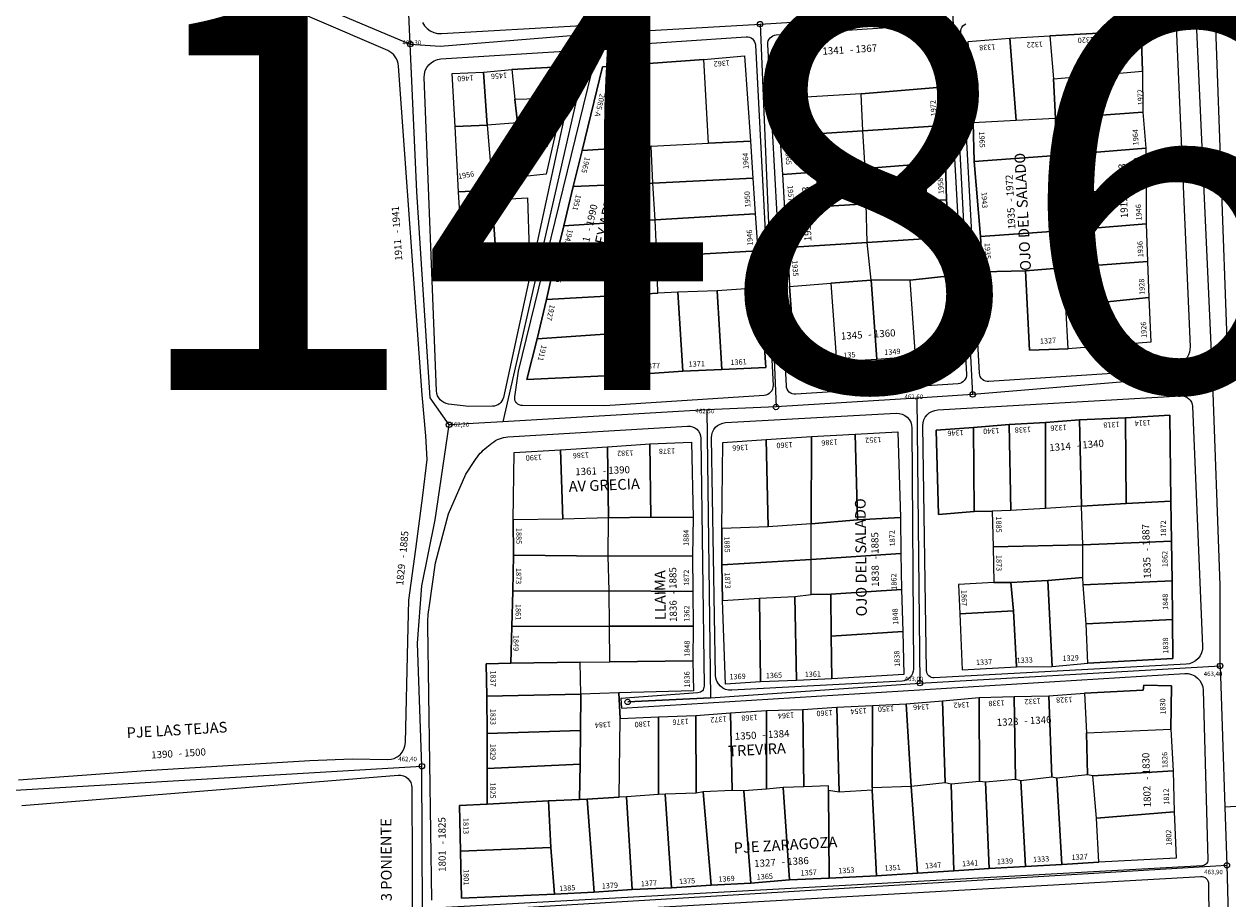
# Model space of a CAD drawing. Extents: x 331000 to 340900, y 6283461 to 6300075.
# Drawn here: x 334828 to 335164, y 6290318 to 6290562 of the extents above; entities that cross this region are included whole.
import ezdxf

# ---------------------------------------------------------------- set-up
doc = ezdxf.new("R2010")
doc.units = 0
doc.header["$MEASUREMENT"] = 0
doc.layers.get('0').update_dxf_attribs({"linetype": 'CONTINUOUS'})
for name, color, linetype in [('1010', 7, 'CONTINUOUS'), ('1400', 7, 'CONTINUOUS'), ('1500', 7, 'CONTINUOUS'), ('2000', 7, 'CONTINUOUS'), ('2510', 7, 'CONTINUOUS'), ('LIMITE_PREDIAL', 7, 'CONTINUOUS')]:
    doc.layers.add(name, color=color, linetype=linetype)

msp = doc.modelspace()

# ---------------------------------------------------------------- linework, layer by layer
at = {"color": 10}
for points in [[(334995.93, 6290601.3), (334986.18, 6290559.52)], [(334815.43, 6290598.36), (334838.56, 6290596.54), (334847.86, 6290593.63), (334935.51, 6290556.67)], [(334935.51, 6290556.67), (334933.72, 6290596.79)], [(335159.7, 6290464.33), (335154.93, 6290569.01)], [(335033.28, 6290562.26), (335087.13, 6290565.58)], [(335092.68, 6290458.71), (335087.13, 6290565.58)], [(334935.51, 6290556.67), (334943.86, 6290556.09), (334986.18, 6290559.52)], [(334986.18, 6290559.52), (334961.39, 6290451.11), (334946.35, 6290450.23)], [(334986.18, 6290559.52), (335033.28, 6290562.26)], [(335033.28, 6290562.26), (335037.72, 6290455.22)], [(334946.35, 6290450.23), (334941.1, 6290457.74), (334937.31, 6290515.34), (334935.51, 6290556.67)], [(335219.74, 6290468.89), (335205.5, 6290467.81), (335159.7, 6290464.33)], [(335159.7, 6290464.33), (335092.68, 6290458.71)], [(335161.84, 6290382.84), (335161.84, 6290405.36), (335159.7, 6290464.33)], [(335092.68, 6290458.71), (335077.09, 6290457.72), (335037.72, 6290455.22)], [(335092.68, 6290458.71), (335077.09, 6290457.72), (335077.93, 6290378.02)], [(335037.72, 6290455.22), (335018.4, 6290454.44), (334961.39, 6290451.11), (334946.35, 6290450.23)], [(335037.72, 6290455.22), (335018.4, 6290454.44), (335019.39, 6290373.92), (334996.27, 6290372.75)], [(334938.76, 6290354.79), (334937.53, 6290389.21), (334938.76, 6290405.19), (334942.45, 6290423.63), (334946.35, 6290450.23)], [(335077.93, 6290378.02), (335161.84, 6290382.84)], [(335161.84, 6290382.84), (335163.17, 6290343.29), (335163.72, 6290327.08)], [(334996.27, 6290372.75), (335019.39, 6290373.92), (335077.93, 6290378.02)], [(334820.28, 6290347.77), (334938.76, 6290354.79)], [(334938.95, 6290313.56), (334938.76, 6290354.79)], [(335211.43, 6290346.11), (335163.17, 6290343.29), (335163.72, 6290327.08)], [(334938.95, 6290313.56), (335163.72, 6290327.08)], [(335163.72, 6290327.08), (335165.46, 6290261.14)]]:
    msp.add_lwpolyline(points, dxfattribs=at)
at = {"layer": '1400', "color": 2}
for points in [[(335139.8, 6290560.35), (335140.1, 6290549.15), (335140.2, 6290537.65), (335141.1, 6290527.55), (335141.2, 6290516.65), (335141.2, 6290506.45), (335141.5, 6290495.85), (335141.9, 6290485.85), (335142.5, 6290473.35), (335119.4, 6290471.45), (335108.6, 6290471.15), (335107.4, 6290493.25), (335095.4, 6290493.05), (335094.9, 6290502.85), (335093.1, 6290523.85), (335092.8, 6290534.65), (335091.4, 6290557.45), (335103.1, 6290558.35), (335114.2, 6290558.95), (335139.8, 6290560.35)], [(334983.55, 6290526.9), (334989.25, 6290550.3), (335017.55, 6290552.4), (335028.95, 6290553.4), (335030.55, 6290529.5), (335031.25, 6290519.2), (335031.85, 6290509.2), (335032.65, 6290498.9), (335033.35, 6290488.5), (335034.85, 6290466.3), (335022.55, 6290465.7), (335011.65, 6290465.2), (334999.85, 6290464.4), (334968.05, 6290462.9), (334970.95, 6290474.3), (334973.55, 6290485.3), (334975.95, 6290495.7), (334978.45, 6290505.9), (334981.05, 6290516.9), (334983.55, 6290526.9)], [(334980.5, 6290550.55), (334978.3, 6290541.65), (334973.5, 6290520.35), (334966.5, 6290519.55), (334958.3, 6290518.55), (334958.3, 6290515.85), (334958.4, 6290513.15), (334968.3, 6290513.65), (334968.7, 6290498.95), (334959.4, 6290497.95), (334950.1, 6290497.35), (334949, 6290515.35), (334948.1, 6290533.65), (334947.2, 6290548.45), (334956, 6290548.85), (334963.9, 6290549.55), (334980.5, 6290550.55)], [(335038.8, 6290530.9), (335039.5, 6290520.2), (335040.1, 6290510.6), (335041, 6290499.8), (335041.5, 6290488.9), (335043.1, 6290467.2), (335054.6, 6290467.9), (335065.9, 6290468.6), (335076.7, 6290469.4), (335088.5, 6290470), (335087.1, 6290492), (335086.2, 6290502.7), (335085.4, 6290513.1), (335085.1, 6290523.7), (335084.6, 6290533.9), (335083.9, 6290544.6), (335061.5, 6290542.8), (335038.3, 6290541.4), (335038.8, 6290530.9)], [(335088.7, 6290405.6), (335089.1, 6290397.4), (335089.7, 6290381.7), (335104.9, 6290382.6), (335114.9, 6290382.7), (335124.9, 6290383.6), (335148.6, 6290384.9), (335148.5, 6290395.8), (335148.4, 6290406.6), (335148.2, 6290417.7), (335148.1, 6290428.9), (335147.8, 6290452.9), (335135.4, 6290452.2), (335122.5, 6290451.6), (335113, 6290450.9), (335102.9, 6290450.3), (335092.9, 6290449.5), (335082.5, 6290448.7), (335083.1, 6290425.2), (335093.1, 6290426), (335098.1, 6290426.1), (335098.4, 6290416.1), (335098.6, 6290406.1), (335088.7, 6290405.6)], [(335073.2, 6290392.45), (335073.4, 6290380.45), (335053.3, 6290379.25), (335043.4, 6290378.75), (335033.4, 6290378.35), (335023.6, 6290377.75), (335022.8, 6290401.15), (335022.6, 6290411.05), (335022.6, 6290421.25), (335022.9, 6290445.25), (335035, 6290446.15), (335047.6, 6290446.95), (335059.8, 6290447.65), (335071.8, 6290448.25), (335072.5, 6290424.35), (335072.6, 6290414.25), (335072.8, 6290404.15), (335073.2, 6290392.45)], [(335014.6, 6290393.9), (335014.5, 6290384.2), (335014.7, 6290375.9), (334993.8, 6290375.3), (334994.2, 6290368.1), (335004.9, 6290368.6), (335015.3, 6290369), (335025, 6290369.7), (335035.1, 6290370.4), (335045.2, 6290370.6), (335054.7, 6290371.3), (335064.7, 6290371.8), (335074.1, 6290372.2), (335084.2, 6290373.1), (335094.5, 6290374), (335104.3, 6290374.3), (335114, 6290374.5), (335123.9, 6290375.2), (335140.3, 6290376), (335140.5, 6290377.4), (335148.2, 6290377.3), (335148.1, 6290365.1), (335148.7, 6290353.5), (335149, 6290342), (335149.5, 6290329.1), (335127.9, 6290328), (335117.6, 6290327.3), (335107.4, 6290326.7), (335097.3, 6290326.2), (335087.4, 6290325.5), (335077.3, 6290324.9), (335065.8, 6290324.1), (335052.6, 6290323.5), (335041.5, 6290323), (335030.7, 6290322.1), (335019.6, 6290321.5), (335008.5, 6290320.8), (334997.5, 6290320.3), (334986.9, 6290319.6), (334975.8, 6290319), (334949.8, 6290317.9), (334949.5, 6290331), (334949.3, 6290343.8), (334957, 6290344.2), (334957, 6290354.1), (334957, 6290363.9), (334956.9, 6290374.4), (334956.7, 6290383.4), (334963.6, 6290383.6), (334963.9, 6290393.8), (334964.2, 6290403.7), (334964.4, 6290413.8), (334964.3, 6290423.7), (334964.5, 6290442.5), (334977.5, 6290443.2), (334990.6, 6290444.1), (335002.5, 6290444.9), (335014.1, 6290445.4), (335014.6, 6290424.3), (335014.4, 6290413.6), (335014.5, 6290403.6), (335014.6, 6290393.9)]]:
    msp.add_lwpolyline(points, dxfattribs=at)
at = {"layer": '1500'}
for centre in [(335033.27, 6290562.26), (334986.17, 6290559.52), (334935.5, 6290556.67), (335159.69, 6290464.33), (335092.67, 6290458.71), (335037.71, 6290455.22), (334946.34, 6290450.23), (335161.83, 6290382.84), (335077.92, 6290378.02), (334996.26, 6290372.75), (334938.75, 6290354.79), (335163.71, 6290327.08)]:
    msp.add_circle(centre, 0.759, dxfattribs=at)
at = {"layer": '2000', "color": 1}
for points in [[(334919.3, 6290356.85), (334929.2, 6290356.65), (334930.14, 6290356.72), (334931.05, 6290356.98), (334931.89, 6290357.41), (334932.64, 6290357.99), (334933.25, 6290358.71), (334933.72, 6290359.53), (334934.01, 6290360.43), (334934.13, 6290361.37), (334934.8, 6290389.75), (334935.1, 6290401.25), (334937.1, 6290415.45), (334939, 6290430.45), (334940.2, 6290440.55), (334939.9, 6290447.15), (334938.8, 6290458.65), (334932.26, 6290550.54), (334932.16, 6290551.23), (334931.97, 6290551.9), (334931.69, 6290552.53), (334931.33, 6290553.12), (334930.89, 6290553.66), (334930.38, 6290554.13), (334929.82, 6290554.53), (334929.2, 6290554.85), (334845.7, 6290590.86)], [(335164.17, 6290472.47), (335163.91, 6290473.22), (335163.8, 6290474), (335160.6, 6290561.2), (335160.66, 6290562.16), (335160.9, 6290563.08), (335161.31, 6290563.95), (335161.88, 6290564.72), (335162.59, 6290565.36), (335163.4, 6290565.86), (335164.3, 6290566.19)], [(334938.91, 6290562.76), (334939.47, 6290561.82), (334940.21, 6290561.01), (334941.1, 6290560.36), (334942.09, 6290559.9), (334943.15, 6290559.64), (334944.25, 6290559.6), (334983.45, 6290561.9)], [(334983.45, 6290561.9), (334983.95, 6290561.97), (334984.43, 6290562.12), (334984.88, 6290562.34)], [(335153.44, 6290472.07), (335153.41, 6290471.29), (335153.25, 6290470.52), (335152.97, 6290469.78), (335152.58, 6290469.1), (335152.08, 6290468.49), (335151.49, 6290467.97), (335150.83, 6290467.55), (335150.1, 6290467.25), (335146.68, 6290466.13), (335146.08, 6290465.94), (335145.48, 6290465.78), (335144.88, 6290465.63), (335144.27, 6290465.5), (335143.66, 6290465.4), (335143.04, 6290465.31), (335142.42, 6290465.24), (335141.81, 6290465.19), (335097.19, 6290462.31), (335096.71, 6290462.33), (335096.23, 6290462.44), (335095.79, 6290462.64), (335095.39, 6290462.93), (335095.06, 6290463.29), (335094.81, 6290463.71), (335094.64, 6290464.16), (335094.56, 6290464.65), (335089.34, 6290559.95), (335089.36, 6290560.44), (335089.47, 6290560.92), (335089.68, 6290561.36), (335089.97, 6290561.76), (335090.33, 6290562.09), (335090.75, 6290562.34)], [(335149.29, 6290562.74), (335149.46, 6290562.21), (335149.54, 6290561.65), (335153.44, 6290472.07)], [(335035.4, 6290556.6), (335035.43, 6290557.1), (335035.55, 6290557.57), (335035.76, 6290558.02), (335036.06, 6290558.42), (335036.42, 6290558.75), (335036.84, 6290559.01), (335037.31, 6290559.18), (335037.79, 6290559.26), (335083.01, 6290562.24), (335083.49, 6290562.22), (335083.97, 6290562.11), (335084.41, 6290561.91), (335084.81, 6290561.62), (335085.14, 6290561.26), (335085.4, 6290560.84), (335085.56, 6290560.39), (335085.64, 6290559.9), (335090.96, 6290464.4), (335090.94, 6290463.9), (335090.82, 6290463.43), (335090.62, 6290462.98), (335090.33, 6290462.58), (335089.97, 6290462.25), (335089.55, 6290461.99), (335089.09, 6290461.81), (335088.61, 6290461.73), (335043.24, 6290458.77), (335042.75, 6290458.78), (335042.27, 6290458.89), (335041.82, 6290459.1), (335041.42, 6290459.39), (335041.09, 6290459.75), (335040.84, 6290460.18), (335040.68, 6290460.64), (335040.61, 6290461.13), (335035.4, 6290556.6)], [(334989.85, 6290455.5), (334966.85, 6290455.59), (334966.39, 6290455.64), (334965.95, 6290455.79), (334965.55, 6290456.03), (334965.21, 6290456.34), (334964.95, 6290456.73), (334964.77, 6290457.15), (334964.69, 6290457.61), (334964.71, 6290458.07), (334965.75, 6290465.2), (334987.36, 6290553.47), (334987.52, 6290553.98), (334987.77, 6290554.46), (334988.09, 6290554.9), (334988.48, 6290555.28), (334988.91, 6290555.59), (334989.4, 6290555.83), (334989.91, 6290555.99), (334990.44, 6290556.07), (335029.36, 6290558.73), (335029.84, 6290558.71), (335030.31, 6290558.6), (335030.75, 6290558.4), (335031.14, 6290558.11), (335031.47, 6290557.76), (335031.72, 6290557.34), (335031.88, 6290556.88), (335031.95, 6290556.4), (335036.9, 6290461.26), (335036.87, 6290460.74), (335036.75, 6290460.24), (335036.52, 6290459.77), (335036.21, 6290459.35), (335035.83, 6290459), (335035.39, 6290458.73), (335034.9, 6290458.55), (335034.39, 6290458.47), (334989.85, 6290455.5)], [(334951.9, 6290455.35), (334946.2, 6290456.05), (334945.54, 6290456.19), (334944.92, 6290456.44), (334944.35, 6290456.8), (334943.86, 6290457.25), (334943.45, 6290457.79), (334943.14, 6290458.38), (334942.93, 6290459.02), (334942.85, 6290459.69), (334939.4, 6290547.35), (334939.46, 6290548.31), (334939.69, 6290549.25), (334940.11, 6290550.12), (334940.68, 6290550.89), (334941.4, 6290551.54), (334942.22, 6290552.04), (334943.12, 6290552.38), (334944.08, 6290552.53), (334980.1, 6290554.79), (334980.54, 6290554.77), (334980.96, 6290554.65), (334981.34, 6290554.43), (334981.66, 6290554.14), (334981.9, 6290553.78), (334982.05, 6290553.37), (334982.11, 6290552.94), (334982.07, 6290552.51), (334961.53, 6290457.89), (334961.38, 6290457.39), (334961.14, 6290456.92), (334960.83, 6290456.49), (334960.45, 6290456.13), (334960.01, 6290455.83), (334959.53, 6290455.61), (334959.02, 6290455.47), (334958.5, 6290455.42), (334951.9, 6290455.35)], [(335078.76, 6290449.94), (335078.83, 6290450.78), (335079.05, 6290451.59), (335079.42, 6290452.34), (335079.93, 6290453), (335080.56, 6290453.56), (335081.28, 6290453.99), (335082.07, 6290454.27), (335082.9, 6290454.4), (335150.86, 6290458.33), (335151.47, 6290458.31), (335152.06, 6290458.16), (335152.61, 6290457.91), (335153.09, 6290457.54), (335153.5, 6290457.09), (335153.81, 6290456.57), (335154.01, 6290456), (335154.1, 6290455.4), (335156.92, 6290388.39), (335156.87, 6290387.44), (335156.63, 6290386.52), (335156.22, 6290385.66), (335155.65, 6290384.89), (335154.95, 6290384.26), (335154.13, 6290383.77), (335153.24, 6290383.44), (335152.3, 6290383.3), (335081.96, 6290379.48), (335081.55, 6290379.5), (335081.15, 6290379.6), (335080.78, 6290379.78), (335080.45, 6290380.03), (335080.18, 6290380.34), (335079.98, 6290380.7), (335079.85, 6290381.09), (335079.8, 6290381.5), (335078.76, 6290449.94)], [(335019.68, 6290446.64), (335019.74, 6290447.43), (335019.96, 6290448.2), (335020.31, 6290448.91), (335020.79, 6290449.53), (335021.39, 6290450.06), (335022.07, 6290450.46), (335022.82, 6290450.73), (335023.6, 6290450.85), (335071.32, 6290453.47), (335072.16, 6290453.43), (335072.97, 6290453.23), (335073.73, 6290452.86), (335074.39, 6290452.35), (335074.94, 6290451.72), (335075.35, 6290450.98), (335075.61, 6290450.18), (335075.7, 6290449.35), (335076.1, 6290381.95), (335076.04, 6290381.32), (335075.87, 6290380.71), (335075.58, 6290380.14), (335075.19, 6290379.64), (335074.71, 6290379.22), (335074.17, 6290378.9), (335073.57, 6290378.69), (335072.94, 6290378.6), (335025.35, 6290376.01), (335024.48, 6290376.05), (335023.64, 6290376.27), (335022.86, 6290376.64), (335022.17, 6290377.17), (335021.6, 6290377.82), (335021.17, 6290378.57), (335020.9, 6290379.39), (335020.8, 6290380.25), (335019.68, 6290446.64)], [(334941.5, 6290317.3), (334940.43, 6290394.1), (334940.43, 6290394.72), (334940.44, 6290395.35), (334940.46, 6290395.97), (334940.5, 6290396.59), (334940.55, 6290397.22), (334940.61, 6290397.84), (334940.68, 6290398.46), (334940.76, 6290399.07), (334942.6, 6290411.6), (334946.2, 6290425.3), (334951, 6290436.4), (334953.54, 6290440.3), (334953.89, 6290440.82), (334954.25, 6290441.31), (334954.64, 6290441.8), (334955.05, 6290442.26), (334955.47, 6290442.71), (334955.92, 6290443.15), (334956.38, 6290443.56), (334956.86, 6290443.96), (334958.34, 6290445.14), (334958.83, 6290445.5), (334959.35, 6290445.82), (334959.88, 6290446.1), (334960.44, 6290446.34), (334961.01, 6290446.54), (334961.6, 6290446.69), (334962.19, 6290446.79), (334962.8, 6290446.85), (335013, 6290449.9), (335013.7, 6290449.87), (335014.39, 6290449.7), (335015.02, 6290449.4), (335015.58, 6290448.98), (335016.05, 6290448.45), (335016.4, 6290447.84), (335016.61, 6290447.17), (335016.7, 6290446.47), (335017.62, 6290377.18), (335017.59, 6290376.83), (335017.5, 6290376.49), (335017.34, 6290376.18), (335017.13, 6290375.9), (335016.87, 6290375.66), (335016.57, 6290375.48), (335016.25, 6290375.36), (335015.9, 6290375.3), (334994.36, 6290373.7)], [(334994.36, 6290373.7), (334994.51, 6290371.03), (335151.96, 6290380.7), (335152.93, 6290380.67), (335153.87, 6290380.44), (335154.75, 6290380.02), (335155.53, 6290379.44), (335156.17, 6290378.72), (335156.66, 6290377.88), (335156.98, 6290376.96), (335157.1, 6290376), (335158.4, 6290328.6), (335158.38, 6290328.29), (335158.3, 6290327.99), (335158.16, 6290327.71), (335157.98, 6290327.47), (335157.74, 6290327.26), (335157.48, 6290327.1), (335157.19, 6290327), (335156.88, 6290326.95), (334943.8, 6290315.15)], [(334826, 6290350.95), (334861.6, 6290353.55), (334907.4, 6290356.35), (334919.3, 6290356.85)], [(334826.95, 6290343.8), (334932.17, 6290352.27)], [(334932.17, 6290352.27), (334932.89, 6290352.26), (334933.59, 6290352.09), (334934.24, 6290351.79), (334934.82, 6290351.36), (334935.29, 6290350.82), (334935.65, 6290350.2), (334935.87, 6290349.51), (334935.95, 6290348.8), (334936.05, 6290327.2), (334936.96, 6290060.74)], [(334943.79, 6290311.88), (335156.4, 6290323.95), (335156.82, 6290323.93), (335157.23, 6290323.83), (335157.61, 6290323.65), (335157.94, 6290323.39), (335158.22, 6290323.07), (335158.42, 6290322.71), (335158.55, 6290322.31), (335158.6, 6290321.89), (335159.1, 6290263.65)]]:
    msp.add_lwpolyline(points, dxfattribs=at)
at = {"layer": 'LIMITE_PREDIAL', "color": 4}
for points in [[(335103.1, 6290558.35), (335114.2, 6290558.95), (335115.3, 6290546.95), (335115.8, 6290535.85), (335104.8, 6290535.35), (335103.1, 6290558.35)], [(335140.1, 6290549.15), (335139.8, 6290560.35), (335114.2, 6290558.95), (335115.3, 6290546.95), (335140.1, 6290549.15)], [(335091.4, 6290557.45), (335103.1, 6290558.35), (335104.8, 6290535.35), (335092.8, 6290534.65), (335091.4, 6290557.45)], [(334989.25, 6290550.3), (334983.55, 6290526.9), (335002.85, 6290528.1), (335018.85, 6290529), (335017.55, 6290552.4), (334989.25, 6290550.3)], [(335017.55, 6290552.4), (335028.95, 6290553.4), (335030.55, 6290529.5), (335018.85, 6290529), (335017.55, 6290552.4)], [(334947.2, 6290548.45), (334956, 6290548.85), (334957, 6290534.05), (334948.1, 6290533.65), (334947.2, 6290548.45)], [(334956, 6290548.85), (334963.9, 6290549.55), (334964.7, 6290541.25), (334965.5, 6290534.65), (334957, 6290534.05), (334956, 6290548.85)], [(334978.3, 6290541.65), (334980.5, 6290550.55), (334963.9, 6290549.55), (334964.7, 6290541.25), (334978.3, 6290541.65)], [(335140.1, 6290549.15), (335140.2, 6290537.65), (335115.8, 6290535.85), (335115.3, 6290546.95), (335140.1, 6290549.15)], [(335038.3, 6290541.4), (335038.8, 6290530.9), (335062, 6290532.4), (335061.5, 6290542.8), (335038.3, 6290541.4)], [(335083.9, 6290544.6), (335084.6, 6290533.9), (335062, 6290532.4), (335061.5, 6290542.8), (335083.9, 6290544.6)], [(334978.3, 6290541.65), (334973.5, 6290520.35), (334966.5, 6290519.55), (334965.5, 6290534.65), (334964.7, 6290541.25), (334978.3, 6290541.65)], [(335092.8, 6290534.65), (335093.1, 6290523.85), (335115.9, 6290525.55), (335115.8, 6290535.85), (335104.8, 6290535.35), (335092.8, 6290534.65)], [(335140.2, 6290537.65), (335141.1, 6290527.55), (335115.9, 6290525.55), (335115.8, 6290535.85), (335140.2, 6290537.65)], [(334948.1, 6290533.65), (334957, 6290534.05), (334958.3, 6290518.55), (334958.3, 6290515.85), (334949, 6290515.35), (334948.1, 6290533.65)], [(334958.3, 6290518.55), (334966.5, 6290519.55), (334965.5, 6290534.65), (334957, 6290534.05), (334958.3, 6290518.55)], [(335038.8, 6290530.9), (335039.5, 6290520.2), (335062.6, 6290521.9), (335062, 6290532.4), (335038.8, 6290530.9)], [(335084.6, 6290533.9), (335085.1, 6290523.7), (335062.6, 6290521.9), (335062, 6290532.4), (335084.6, 6290533.9)], [(335030.55, 6290529.5), (335031.25, 6290519.2), (335003.25, 6290517.8), (335002.85, 6290528.1), (335018.85, 6290529), (335030.55, 6290529.5)], [(334983.55, 6290526.9), (334981.05, 6290516.9), (335003.25, 6290517.8), (335002.85, 6290528.1), (334983.55, 6290526.9)], [(335093.1, 6290523.85), (335094.9, 6290502.85), (335117.3, 6290504.45), (335116.7, 6290514.55), (335115.9, 6290525.55), (335093.1, 6290523.85)], [(335141.1, 6290527.55), (335141.2, 6290516.65), (335116.7, 6290514.55), (335115.9, 6290525.55), (335141.1, 6290527.55)], [(335085.1, 6290523.7), (335085.4, 6290513.1), (335062.9, 6290512), (335062.6, 6290521.9), (335085.1, 6290523.7)], [(335031.25, 6290519.2), (335031.85, 6290509.2), (335003.95, 6290507.5), (335003.25, 6290517.8), (335031.25, 6290519.2)], [(335039.5, 6290520.2), (335040.1, 6290510.6), (335062.9, 6290512), (335062.6, 6290521.9), (335039.5, 6290520.2)], [(334949, 6290515.35), (334958.3, 6290515.85), (334958.4, 6290513.15), (334959.4, 6290497.95), (334950.1, 6290497.35), (334949, 6290515.35)], [(334981.05, 6290516.9), (334978.45, 6290505.9), (335003.95, 6290507.5), (335003.25, 6290517.8), (334981.05, 6290516.9)], [(335141.2, 6290516.65), (335141.2, 6290506.45), (335117.3, 6290504.45), (335116.7, 6290514.55), (335141.2, 6290516.65)], [(334958.4, 6290513.15), (334968.3, 6290513.65), (334968.7, 6290498.95), (334959.4, 6290497.95), (334958.4, 6290513.15)], [(335040.1, 6290510.6), (335041, 6290499.8), (335063.2, 6290501.2), (335062.9, 6290512), (335040.1, 6290510.6)], [(335085.4, 6290513.1), (335086.2, 6290502.7), (335063.2, 6290501.2), (335062.9, 6290512), (335085.4, 6290513.1)], [(335031.85, 6290509.2), (335032.65, 6290498.9), (335004.45, 6290497.3), (335003.95, 6290507.5), (335031.85, 6290509.2)], [(334978.45, 6290505.9), (334975.95, 6290495.7), (335004.45, 6290497.3), (335003.95, 6290507.5), (334978.45, 6290505.9)], [(335141.2, 6290506.45), (335141.5, 6290495.85), (335117.8, 6290494.15), (335117.3, 6290504.45), (335141.2, 6290506.45)], [(335086.2, 6290502.7), (335087.1, 6290492), (335075.2, 6290490.7), (335064.3, 6290490.7), (335063.2, 6290501.2), (335086.2, 6290502.7)], [(335094.9, 6290502.85), (335095.4, 6290493.05), (335107.4, 6290493.25), (335117.8, 6290494.15), (335117.3, 6290504.45), (335094.9, 6290502.85)], [(335032.65, 6290498.9), (335033.35, 6290488.5), (335021.25, 6290487.7), (335010.25, 6290487.3), (335004.65, 6290487), (335004.45, 6290497.3), (335032.65, 6290498.9)], [(335041, 6290499.8), (335041.5, 6290488.9), (335053, 6290489.8), (335064.3, 6290490.7), (335063.2, 6290501.2), (335041, 6290499.8)], [(334975.95, 6290495.7), (334973.55, 6290485.3), (334998.55, 6290486.7), (335004.65, 6290487), (335004.45, 6290497.3), (334975.95, 6290495.7)], [(335141.5, 6290495.85), (335141.9, 6290485.85), (335118.7, 6290483.45), (335117.8, 6290494.15), (335141.5, 6290495.85)], [(335076.7, 6290469.4), (335075.2, 6290490.7), (335087.1, 6290492), (335088.5, 6290470), (335076.7, 6290469.4)], [(335108.6, 6290471.15), (335119.4, 6290471.45), (335118.7, 6290483.45), (335117.8, 6290494.15), (335107.4, 6290493.25), (335108.6, 6290471.15)], [(335022.55, 6290465.7), (335034.85, 6290466.3), (335033.35, 6290488.5), (335021.25, 6290487.7), (335022.55, 6290465.7)], [(335054.6, 6290467.9), (335043.1, 6290467.2), (335041.5, 6290488.9), (335053, 6290489.8), (335054.6, 6290467.9)], [(335054.6, 6290467.9), (335065.9, 6290468.6), (335064.3, 6290490.7), (335053, 6290489.8), (335054.6, 6290467.9)], [(335065.9, 6290468.6), (335076.7, 6290469.4), (335075.2, 6290490.7), (335064.3, 6290490.7), (335065.9, 6290468.6)], [(334973.55, 6290485.3), (334970.95, 6290474.3), (334999.35, 6290476.2), (334998.55, 6290486.7), (334973.55, 6290485.3)], [(334999.85, 6290464.4), (335011.65, 6290465.2), (335010.25, 6290487.3), (335004.65, 6290487), (334998.55, 6290486.7), (334999.35, 6290476.2), (334999.85, 6290464.4)], [(335011.65, 6290465.2), (335022.55, 6290465.7), (335021.25, 6290487.7), (335010.25, 6290487.3), (335011.65, 6290465.2)], [(335119.4, 6290471.45), (335118.7, 6290483.45), (335141.9, 6290485.85), (335142.5, 6290473.35), (335119.4, 6290471.45)], [(334970.95, 6290474.3), (334968.05, 6290462.9), (334999.85, 6290464.4), (334999.35, 6290476.2), (334970.95, 6290474.3)], [(335113, 6290450.9), (335122.5, 6290451.6), (335123.1, 6290427.5), (335113, 6290426.8), (335113, 6290450.9)], [(335122.5, 6290451.6), (335135.4, 6290452.2), (335135.6, 6290428.2), (335123.1, 6290427.5), (335122.5, 6290451.6)], [(335135.4, 6290452.2), (335147.8, 6290452.9), (335148.1, 6290428.9), (335135.6, 6290428.2), (335135.4, 6290452.2)], [(335059.8, 6290447.65), (335071.8, 6290448.25), (335072.5, 6290424.35), (335060.5, 6290423.65), (335059.8, 6290447.65)], [(335082.5, 6290448.7), (335092.9, 6290449.5), (335093.1, 6290426), (335083.1, 6290425.2), (335082.5, 6290448.7)], [(335092.9, 6290449.5), (335102.9, 6290450.3), (335103.3, 6290426.3), (335098.1, 6290426.1), (335093.1, 6290426), (335092.9, 6290449.5)], [(335102.9, 6290450.3), (335113, 6290450.9), (335113, 6290426.8), (335103.3, 6290426.3), (335102.9, 6290450.3)], [(334990.6, 6290444.1), (335002.5, 6290444.9), (335002.7, 6290424.4), (334990.9, 6290424.2), (334990.6, 6290444.1)], [(335002.5, 6290444.9), (335014.1, 6290445.4), (335014.6, 6290424.3), (335002.7, 6290424.4), (335002.5, 6290444.9)], [(335022.9, 6290445.25), (335035, 6290446.15), (335035.5, 6290421.75), (335022.6, 6290421.25), (335022.9, 6290445.25)], [(335035, 6290446.15), (335047.6, 6290446.95), (335047.5, 6290422.55), (335035.5, 6290421.75), (335035, 6290446.15)], [(335047.6, 6290446.95), (335059.8, 6290447.65), (335060.5, 6290423.65), (335047.5, 6290422.55), (335047.6, 6290446.95)], [(334964.5, 6290442.5), (334977.5, 6290443.2), (334978.1, 6290423.9), (334964.3, 6290423.7), (334964.5, 6290442.5)], [(334977.5, 6290443.2), (334990.6, 6290444.1), (334990.9, 6290424.2), (334978.1, 6290423.9), (334977.5, 6290443.2)], [(335148.1, 6290428.9), (335148.2, 6290417.7), (335123.5, 6290416.7), (335123.1, 6290427.5), (335135.6, 6290428.2), (335148.1, 6290428.9)], [(335014.6, 6290424.3), (335014.4, 6290413.6), (334990.8, 6290413.5), (334990.9, 6290424.2), (335002.7, 6290424.4), (335014.6, 6290424.3)], [(335098.1, 6290426.1), (335098.4, 6290416.1), (335123.5, 6290416.7), (335123.1, 6290427.5), (335113, 6290426.8), (335103.3, 6290426.3), (335098.1, 6290426.1)], [(334964.3, 6290423.7), (334964.4, 6290413.8), (334990.8, 6290413.5), (334990.9, 6290424.2), (334978.1, 6290423.9), (334964.3, 6290423.7)], [(335022.6, 6290421.25), (335022.6, 6290411.05), (335047.5, 6290412.55), (335047.5, 6290422.55), (335035.5, 6290421.75), (335022.6, 6290421.25)], [(335072.5, 6290424.35), (335072.6, 6290414.25), (335047.5, 6290412.55), (335047.5, 6290422.55), (335060.5, 6290423.65), (335072.5, 6290424.35)], [(335148.2, 6290417.7), (335148.4, 6290406.6), (335123.6, 6290405.5), (335123.5, 6290407.5), (335123.5, 6290416.7), (335148.2, 6290417.7)], [(335098.4, 6290416.1), (335098.6, 6290406.1), (335103.3, 6290406.1), (335113.7, 6290406.7), (335123.5, 6290407.5), (335123.5, 6290416.7), (335098.4, 6290416.1)], [(334964.4, 6290413.8), (334964.2, 6290403.7), (334991.1, 6290403.8), (334990.8, 6290413.5), (334964.4, 6290413.8)], [(335014.4, 6290413.6), (335014.5, 6290403.6), (334991.1, 6290403.8), (334990.8, 6290413.5), (335014.4, 6290413.6)], [(335022.6, 6290411.05), (335022.8, 6290401.15), (335033.1, 6290401.75), (335043, 6290402.25), (335047.5, 6290402.75), (335047.5, 6290412.55), (335022.6, 6290411.05)], [(335072.6, 6290414.25), (335072.8, 6290404.15), (335053, 6290402.85), (335047.5, 6290402.75), (335047.5, 6290412.55), (335072.6, 6290414.25)], [(335098.6, 6290406.1), (335088.7, 6290405.6), (335089.1, 6290397.4), (335104.1, 6290398.2), (335103.3, 6290406.1), (335098.6, 6290406.1)], [(335104.9, 6290382.6), (335114.9, 6290382.7), (335113.7, 6290406.7), (335103.3, 6290406.1), (335104.1, 6290398.2), (335104.9, 6290382.6)], [(335114.9, 6290382.7), (335124.9, 6290383.6), (335124.4, 6290394.6), (335123.6, 6290405.5), (335123.5, 6290407.5), (335113.7, 6290406.7), (335114.9, 6290382.7)], [(335148.4, 6290406.6), (335148.5, 6290395.8), (335124.4, 6290394.6), (335123.6, 6290405.5), (335148.4, 6290406.6)], [(334964.2, 6290403.7), (334963.9, 6290393.8), (334991.2, 6290393.9), (334991.1, 6290403.8), (334964.2, 6290403.7)], [(335014.5, 6290403.6), (335014.6, 6290393.9), (334991.2, 6290393.9), (334991.1, 6290403.8), (335014.5, 6290403.6)], [(335033.4, 6290378.35), (335023.6, 6290377.75), (335022.8, 6290401.15), (335033.1, 6290401.75), (335033.4, 6290378.35)], [(335043.4, 6290378.75), (335033.4, 6290378.35), (335033.1, 6290401.75), (335043, 6290402.25), (335043.4, 6290378.75)], [(335053.3, 6290379.25), (335043.4, 6290378.75), (335043, 6290402.25), (335047.5, 6290402.75), (335053, 6290402.85), (335053.1, 6290391.15), (335053.3, 6290379.25)], [(335072.8, 6290404.15), (335073.2, 6290392.45), (335053.1, 6290391.15), (335053, 6290402.85), (335072.8, 6290404.15)], [(335089.1, 6290397.4), (335089.7, 6290381.7), (335104.9, 6290382.6), (335104.1, 6290398.2), (335089.1, 6290397.4)], [(335148.5, 6290395.8), (335148.6, 6290384.9), (335124.9, 6290383.6), (335124.4, 6290394.6), (335148.5, 6290395.8)], [(334963.9, 6290393.8), (334963.6, 6290383.6), (334983, 6290383.9), (334991.3, 6290384), (334991.2, 6290393.9), (334963.9, 6290393.8)], [(335014.6, 6290393.9), (335014.5, 6290384.2), (334991.3, 6290384), (334991.2, 6290393.9), (335014.6, 6290393.9)], [(335073.2, 6290392.45), (335073.4, 6290380.45), (335053.3, 6290379.25), (335053.1, 6290391.15), (335073.2, 6290392.45)], [(335014.5, 6290384.2), (335014.7, 6290375.9), (334993.8, 6290375.3), (334983.2, 6290374.9), (334983, 6290383.9), (334991.3, 6290384), (335014.5, 6290384.2)], [(334963.6, 6290383.6), (334956.7, 6290383.4), (334956.9, 6290374.4), (334983.2, 6290374.9), (334983, 6290383.9), (334963.6, 6290383.6)], [(335148.1, 6290365.1), (335148.2, 6290377.3), (335140.5, 6290377.4), (335140.3, 6290376), (335123.9, 6290375.2), (335124.5, 6290364.1), (335148.1, 6290365.1)], [(334956.9, 6290374.4), (334957, 6290363.9), (334983.1, 6290364.8), (334983.2, 6290374.9), (334956.9, 6290374.4)], [(334993.8, 6290375.3), (334983.2, 6290374.9), (334983.1, 6290364.8), (334983, 6290355.4), (334982.8, 6290345.5), (334984.9, 6290345.6), (334993.9, 6290346.1), (334994.2, 6290368.1), (334993.8, 6290375.3)], [(335084.2, 6290373.1), (335094.5, 6290374), (335094.6, 6290350.5), (335086.7, 6290349.8), (335085, 6290350.1), (335084.2, 6290373.1)], [(335094.5, 6290374), (335104.3, 6290374.3), (335104.6, 6290351.1), (335096.3, 6290350.3), (335094.6, 6290350.5), (335094.5, 6290374)], [(335104.3, 6290374.3), (335114, 6290374.5), (335114.8, 6290351.7), (335106.1, 6290350.7), (335104.6, 6290351.1), (335104.3, 6290374.3)], [(335114, 6290374.5), (335123.9, 6290375.2), (335124.5, 6290364.1), (335124.8, 6290352.4), (335116.2, 6290351.4), (335114.8, 6290351.7), (335114, 6290374.5)], [(335035.1, 6290370.4), (335045.2, 6290370.6), (335045.5, 6290349), (335039.7, 6290348.8), (335035.1, 6290348.4), (335035.1, 6290370.4)], [(335045.2, 6290370.6), (335054.7, 6290371.3), (335055.4, 6290347.5), (335052.4, 6290348), (335052.4, 6290349.3), (335045.5, 6290349), (335045.2, 6290370.6)], [(335054.7, 6290371.3), (335064.7, 6290371.8), (335064.6, 6290348.7), (335064.6, 6290348.1), (335055.4, 6290347.5), (335054.7, 6290371.3)], [(335064.7, 6290371.8), (335074.1, 6290372.2), (335075.5, 6290349.1), (335064.6, 6290348.7), (335064.7, 6290371.8)], [(335074.1, 6290372.2), (335084.2, 6290373.1), (335085, 6290350.1), (335075.5, 6290349.1), (335074.1, 6290372.2)], [(334994.2, 6290368.1), (335004.9, 6290368.6), (335004.9, 6290346.9), (334995.9, 6290346.2), (334993.9, 6290346.1), (334994.2, 6290368.1)], [(335004.9, 6290368.6), (335015.3, 6290369), (335015.4, 6290347.2), (335006.7, 6290347), (335004.9, 6290346.9), (335004.9, 6290368.6)], [(335015.3, 6290369), (335025, 6290369.7), (335025.5, 6290348), (335017.4, 6290347.6), (335015.4, 6290347.2), (335015.3, 6290369)], [(335025, 6290369.7), (335035.1, 6290370.4), (335035.1, 6290348.4), (335028.7, 6290347.9), (335025.5, 6290348), (335025, 6290369.7)], [(334957, 6290363.9), (334957, 6290354.1), (334983, 6290355.4), (334983.1, 6290364.8), (334957, 6290363.9)], [(335148.1, 6290365.1), (335148.7, 6290353.5), (335126.3, 6290352.1), (335124.8, 6290352.4), (335124.5, 6290364.1), (335148.1, 6290365.1)], [(334957, 6290354.1), (334957, 6290344.2), (334974.1, 6290345.1), (334982.8, 6290345.5), (334983, 6290355.4), (334957, 6290354.1)], [(335087.4, 6290325.5), (335097.3, 6290326.2), (335096.3, 6290350.3), (335094.6, 6290350.5), (335086.7, 6290349.8), (335087.4, 6290325.5)], [(335097.3, 6290326.2), (335107.4, 6290326.7), (335106.1, 6290350.7), (335104.6, 6290351.1), (335096.3, 6290350.3), (335097.3, 6290326.2)], [(335107.4, 6290326.7), (335117.6, 6290327.3), (335116.2, 6290351.4), (335114.8, 6290351.7), (335106.1, 6290350.7), (335107.4, 6290326.7)], [(335117.6, 6290327.3), (335127.9, 6290328), (335127.3, 6290340.3), (335126.3, 6290352.1), (335124.8, 6290352.4), (335116.2, 6290351.4), (335117.6, 6290327.3)], [(335148.7, 6290353.5), (335149, 6290342), (335127.3, 6290340.3), (335126.3, 6290352.1), (335148.7, 6290353.5)], [(334997.5, 6290320.3), (335008.5, 6290320.8), (335006.7, 6290347), (335004.9, 6290346.9), (334995.9, 6290346.2), (334997.5, 6290320.3)], [(335008.5, 6290320.8), (335019.6, 6290321.5), (335017.4, 6290347.6), (335015.4, 6290347.2), (335006.7, 6290347), (335008.5, 6290320.8)], [(335019.6, 6290321.5), (335030.7, 6290322.1), (335028.7, 6290347.9), (335025.5, 6290348), (335017.4, 6290347.6), (335019.6, 6290321.5)], [(335030.7, 6290322.1), (335041.5, 6290323), (335039.7, 6290348.8), (335035.1, 6290348.4), (335028.7, 6290347.9), (335030.7, 6290322.1)], [(335041.5, 6290323), (335052.6, 6290323.5), (335052.4, 6290348), (335052.4, 6290349.3), (335045.5, 6290349), (335039.7, 6290348.8), (335041.5, 6290323)], [(335052.6, 6290323.5), (335065.8, 6290324.1), (335064.6, 6290348.1), (335055.4, 6290347.5), (335052.4, 6290348), (335052.6, 6290323.5)], [(335065.8, 6290324.1), (335077.3, 6290324.9), (335075.5, 6290349.1), (335064.6, 6290348.7), (335064.6, 6290348.1), (335065.8, 6290324.1)], [(335077.3, 6290324.9), (335087.4, 6290325.5), (335086.7, 6290349.8), (335085, 6290350.1), (335075.5, 6290349.1), (335077.3, 6290324.9)], [(334957, 6290344.2), (334949.3, 6290343.8), (334949.5, 6290331), (334974.8, 6290332.1), (334974.1, 6290345.1), (334957, 6290344.2)], [(334975.8, 6290319), (334986.9, 6290319.6), (334984.9, 6290345.6), (334982.8, 6290345.5), (334974.1, 6290345.1), (334974.8, 6290332.1), (334975.8, 6290319)], [(334986.9, 6290319.6), (334997.5, 6290320.3), (334995.9, 6290346.2), (334993.9, 6290346.1), (334984.9, 6290345.6), (334986.9, 6290319.6)], [(335149, 6290342), (335149.5, 6290329.1), (335127.9, 6290328), (335127.3, 6290340.3), (335149, 6290342)], [(334949.5, 6290331), (334949.8, 6290317.9), (334975.8, 6290319), (334974.8, 6290332.1), (334949.5, 6290331)]]:
    msp.add_lwpolyline(points, dxfattribs=at)

# ---------------------------------------------------------------- texts
at = {"color": 3}
msp.add_text('1486', height=110, dxfattribs=at).set_placement((334855.38, 6290460))
at = {"color": 1}
for s, p in [('461,30', (334933.34, 6290556.49)), ('463,10', (335154.98, 6290462.09)), ('462,60', (335073.63, 6290457.46)), ('462,50', (335015.23, 6290453.46)), ('462,20', (334946.75, 6290449.7)), ('463,40', (335157.25, 6290379.98)), ('463,00', (335073.66, 6290378.58)), ('462,40', (334932.15, 6290356.18)), ('463,90', (335157.37, 6290324.58))]:
    msp.add_text(s, height=1.25, dxfattribs=at).set_placement(p)
at = {"color": 10}
for s, rotation, p in [('OJO DEL SALADO', 92.9804, (335109.01, 6290493.36)), ('PJE REY ARTURO', 77.1201, (334987.58, 6290490.01)), ('AV GRECIA', 2.2918, (334979.84, 6290431.48)), ('OJO DEL SALADO', 90.6313, (335063.12, 6290396.68)), ('LLAIMA', 90.574, (335006.91, 6290395.65)), ('PJE LAS TEJAS', 3.3805, (334856.33, 6290362.6)), ('TREVIRA', 3.1513, (335024.45, 6290357.49)), ('3 PONIENTE', 90.2875, (334930.34, 6290317.06)), ('PJE ZARAGOZA', 3.4377, (335025.99, 6290330.42))]:
    msp.add_text(s, height=3, rotation=rotation, dxfattribs=at).set_placement(p)
at = {"layer": '1010', "color": 10}
for s, rotation, p in [('1341', 3.5523, (335050.75, 6290553.69)), (' - 1367', 3.5523, (335057.81, 6290554.13)), (' - 1973', 92.6367, (335135.76, 6290515.13)), (' - 1972', 92.9804, (335104.26, 6290512.03)), (' - 1973', 92.3502, (335047.36, 6290508.68)), (' - 1990', 77.1201, (334986.06, 6290503.61)), ('1911', 92.6367, (335136.09, 6290508.06)), (' - 1941', 93.7826, (334932.83, 6290503.24)), ('1935', 92.9804, (335104.63, 6290504.96)), ('1935', 92.3502, (335047.65, 6290501.61)), ('1911', 93.7826, (334933.29, 6290496.18)), ('1911', 77.1201, (334984.48, 6290496.71)), ('1345', 3.6096, (335055.9, 6290474.03)), (' - 1360', 3.6096, (335062.96, 6290474.47)), ('1314', 4.8128, (335114.17, 6290442.83)), (' - 1340', 4.8128, (335121.22, 6290443.42)), ('1361', 2.2918, (334981.65, 6290436.12)), (' - 1390', 2.2918, (334988.72, 6290436.41)), (' - 1887', 92.0637, (335142.27, 6290414.32)), (' - 1885', 84.2821, (334934.23, 6290412.27)), (' - 1885', 90.6313, (335066.4, 6290412)), ('1829', 84.2821, (334933.52, 6290405.23)), ('1835', 92.0637, (335142.53, 6290407.25)), (' - 1885', 90.574, (335009.94, 6290402.21)), ('1838', 90.6313, (335066.47, 6290404.93)), ('1836', 90.574, (335010.01, 6290395.13)), ('1328', 3.2659, (335099.47, 6290366)), (' - 1346', 3.2659, (335106.54, 6290366.4)), ('1350', 3.1513, (335026.25, 6290362.13)), (' - 1384', 3.1513, (335033.32, 6290362.52)), ('1390', 3.3805, (334863.17, 6290356.91)), (' - 1500', 3.3805, (334870.23, 6290357.33)), (' - 1830', 91.9491, (335142.29, 6290350.38)), ('1802', 91.9491, (335142.53, 6290343.31)), (' - 1825', 90.2875, (334945.39, 6290332.32)), ('1801', 90.2875, (334945.42, 6290325.24)), ('1327', 3.4377, (335031.67, 6290326.55)), (' - 1386', 3.4377, (335038.73, 6290326.97))]:
    msp.add_text(s, height=2, rotation=rotation, dxfattribs=at).set_placement(p)
at = {"layer": '2510', "color": 4}
for s, rotation, p in [('1338', 183.2319, (335098.99, 6290556.65)), ('1322', 183.2319, (335112.27, 6290557.4)), ('1320', 182.8881, (335126.53, 6290558.67)), ('1362', 184.0913, (335024.77, 6290552.17)), ('1460', 184.0913, (334953.12, 6290548.03)), ('1456', 184.0913, (334962.51, 6290548.7)), ('1990', 76.2034, (334978.13, 6290542.88)), ('2085-A', 256.6851, (334988.53, 6290542.94)), ('1972', 92.4181, (335140.38, 6290539.58)), ('1972', 93.9651, (335082.6, 6290536.54)), ('1973', 273.53, (335039.64, 6290537.89)), ('1976', 76.2034, (334973.86, 6290527.7)), ('1964', 92.4181, (335139.03, 6290528.4)), ('1964', 93.9651, (335083.93, 6290525.09)), ('1965', 272.3841, (335094.45, 6290532.2)), ('1964', 92.991, (335030.09, 6290521.8)), ('1965', 273.53, (335040.29, 6290527.4)), ('1964', 6.2452, (334959.3, 6290520.25)), ('1965', 256.6851, (334984.34, 6290525.23)), ('1958', 92.4181, (335139.36, 6290520.5)), ('1956', 10.1414, (334949.01, 6290518.92)), ('1958', 93.9651, (335084.64, 6290514.81)), ('1950', 92.991, (335030.6, 6290511.07)), ('1957', 273.53, (335040.92, 6290517.2)), ('1951', 256.6851, (334981.86, 6290514.75)), ('1943', 272.3841, (335095.15, 6290515.3)), ('1946', 92.4181, (335139.92, 6290507.41)), ('1938', 93.9651, (335085.18, 6290505.05)), ('1943', 273.53, (335041.55, 6290506.91)), ('1943', 256.6851, (334979.55, 6290505.01)), ('1946', 92.991, (335031.23, 6290500.31)), ('1944', 4.8701, (334951.25, 6290498.46)), ('1946', 4.8701, (334960.08, 6290499.21)), ('1935', 272.3841, (335096.02, 6290501.08)), ('1936', 92.4181, (335140.36, 6290497.11)), ('1936', 92.991, (335031.86, 6290491.23)), ('1935', 273.53, (335042.21, 6290496.2)), ('1936', 93.9651, (335085.98, 6290493.94)), ('1935', 256.6851, (334977.08, 6290494.56)), ('1928', 92.4181, (335140.8, 6290486.6)), ('1927', 256.6851, (334974.57, 6290483.96)), ('1926', 92.4181, (335141.32, 6290474.56)), ('1911', 255.8257, (334972.22, 6290472.66)), ('1349', 4.0107, (335068.03, 6290469.75)), ('1345', 4.0107, (335079.09, 6290470.55)), ('1327', 4.0107, (335111.52, 6290472.84)), ('1361', 2.521, (335025.01, 6290466.94)), ('13', 4.0107, (335045.2, 6290468.11)), ('135', 4.0107, (335056.6, 6290468.91)), ('1377', 2.521, (335000.81, 6290465.87)), ('1371', 2.521, (335013.33, 6290466.42)), ('1314', 183.2319, (335142.44, 6290451.61)), ('1346', 183.2319, (335090.12, 6290448.82)), ('1340', 183.2319, (335100.1, 6290449.38)), ('1338', 183.2319, (335108.93, 6290449.71)), ('1326', 183.2319, (335118.89, 6290450.27)), ('1318', 183.2319, (335133.68, 6290451.11)), ('1366', 183.3465, (335029.98, 6290444.72)), ('1360', 183.3465, (335042.33, 6290445.44)), ('1386', 183.3465, (335054.88, 6290446.17)), ('1352', 183.3465, (335067.13, 6290446.88)), ('1390', 182.7735, (334972.27, 6290441.92)), ('1386', 182.7735, (334985.42, 6290442.56)), ('1382', 182.7735, (334997.81, 6290443.16)), ('1378', 182.7735, (335009.49, 6290443.73)), ('1885', 270.2642, (335099.22, 6290424.6)), ('1885', 269.462, (334965.16, 6290421.42)), ('1872', 90.4127, (335146.74, 6290418.98)), ('1884', 90.47, (335013.36, 6290416.38)), ('1885', 271.7539, (335023.24, 6290419.02)), ('1872', 92.3035, (335071.02, 6290416.27)), ('1862', 91.2149, (335147.19, 6290410.47)), ('1873', 270.2642, (335099.28, 6290413.85)), ('1873', 269.462, (334965.05, 6290410.22)), ('1872', 90.47, (335013.45, 6290405.18)), ('1873', 271.7539, (335023.37, 6290408.96)), ('1862', 92.3035, (335071.51, 6290404.15)), ('1867', 271.2955, (335089.51, 6290404.05)), ('1848', 91.2149, (335147.32, 6290398.49)), ('1861', 269.462, (334964.96, 6290400.16)), ('1362', 90.47, (335013.54, 6290395.18)), ('1848', 92.3035, (335071.89, 6290394.39)), ('1849', 269.462, (334964.36, 6290391.5)), ('1848', 90.47, (335013.62, 6290385.38)), ('1838', 91.2149, (335147.37, 6290386.25)), ('1838', 92.3035, (335072.36, 6290382.6)), ('1337', 2.6929, (335093.63, 6290383.05)), ('1333', 2.6929, (335104.99, 6290383.58)), ('1329', 2.6929, (335117.8, 6290384.18)), ('1837', 269.8631, (334957.93, 6290381.56)), ('1836', 90.8711, (335013.65, 6290376.78)), ('1369', 1.7762, (335024.72, 6290379.04)), ('1365', 1.7762, (335034.89, 6290379.36)), ('1361', 1.7762, (335045.76, 6290379.69)), ('1328', 182.8881, (335120.49, 6290374.2)), ('1833', 269.8631, (334957.9, 6290370.86)), ('1354', 183.5184, (335063.05, 6290371.07)), ('1350', 182.8881, (335070.68, 6290371.69)), ('1346', 182.8881, (335080.52, 6290372.19)), ('1342', 182.8881, (335091.84, 6290372.77)), ('1338', 182.8881, (335101.58, 6290373.26)), ('1332', 182.8881, (335111.68, 6290373.77)), ('1830', 92.2462, (335146.64, 6290369.24)), ('1384', 183.5184, (334991.58, 6290367.26)), ('1380', 183.5184, (335002.69, 6290367.43)), ('1376', 183.5184, (335013.28, 6290368.08)), ('1372', 183.5184, (335023.85, 6290368.73)), ('1368', 183.5184, (335032.53, 6290369.22)), ('1364', 183.5184, (335042.73, 6290369.85)), ('1360', 183.5184, (335053.51, 6290370.52)), ('1829', 269.8631, (334957.88, 6290361.06)), ('1826', 92.2462, (335147.22, 6290354.28)), ('1825', 269.8631, (334957.85, 6290350.26)), ('1812', 92.2462, (335147.62, 6290344.04)), ('1813', 270.4361, (334950.29, 6290340.32)), ('1802', 92.2462, (335148.3, 6290332.56)), ('1327', 3.3232, (335120.35, 6290328.55)), ('1351', 3.3232, (335068.09, 6290325.52)), ('1347', 3.3232, (335079.41, 6290326.18)), ('1341', 3.3232, (335089.74, 6290326.78)), ('1339', 3.3232, (335099.47, 6290327.34)), ('1333', 3.3232, (335109.58, 6290327.93)), ('1801', 270.4361, (334950.39, 6290326.01)), ('1375', 3.3232, (335010.65, 6290321.8)), ('1369', 3.3232, (335021.66, 6290322.44)), ('1365', 3.3232, (335032.36, 6290323.06)), ('1357', 3.3232, (335044.62, 6290324.16)), ('1353', 3.3232, (335055.16, 6290324.77)), ('1385', 3.3232, (334977.14, 6290319.85)), ('1379', 3.3232, (334989.06, 6290320.54)), ('1377', 3.3232, (334999.96, 6290321.18))]:
    msp.add_text(s, height=1.5, rotation=rotation, dxfattribs=at).set_placement(p)

doc.saveas('drawing.dxf')
